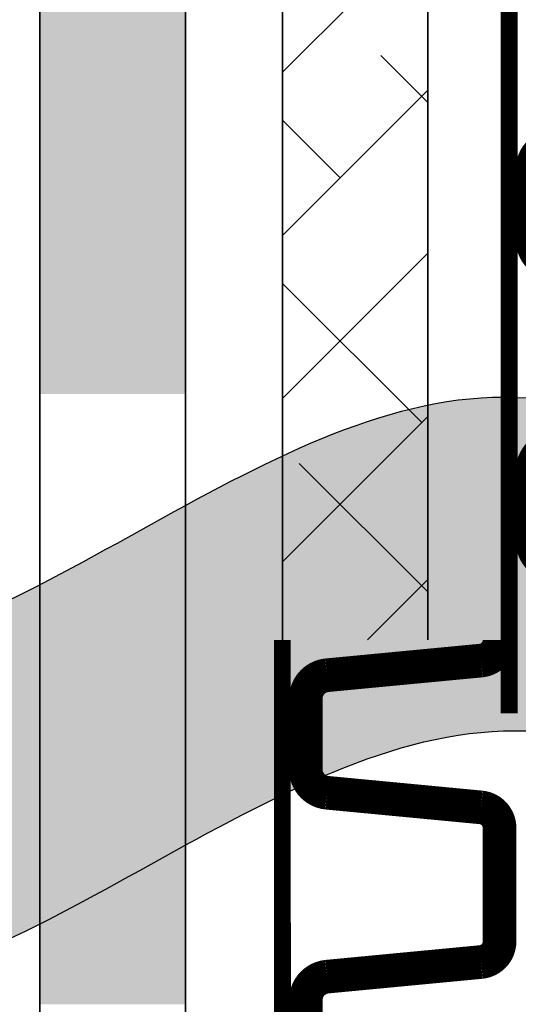
# Model space of a CAD drawing. Units: millimetres. Extents: x 45 to 144, y 46 to 166.
# Drawn here: x 77 to 79, y 114 to 118 of the extents above; entities that cross this region are included whole.
import ezdxf

# ---------------------------------------------------------------- set-up
doc = ezdxf.new("R2010")
doc.units = ezdxf.units.MM
for name, color, linetype, lineweight in [('Z_Abdichtung', 7, 'Continuous', 35), ('Z_Schutzmatte', 7, 'Continuous', 35), ('Z_SF', 250, 'Continuous', 40)]:
    doc.layers.add(name, color=color, linetype=linetype, lineweight=lineweight)
doc.layers.add('Z_DBV 10', color=7, linetype='Continuous')
doc.layers.add('Z_Trennlinie', color=255, linetype='Continuous')

# ---------------------------------------------------------------- blocks, each defined once
blk = doc.blocks.new('Z_DBV 12')
at = {"layer": 'Z_DBV 10', "lineweight": 25, "const_width": 0.1388}
for points in [[(-0.1351, 0.7642), (0.333, 0.7642, -0.38373), (0.418, 0.6876), (0.4785, 0.052, 0.38373), (0.5752, -0.035), (0.8667, -0.035, 0.38373), (0.9634, 0.052), (1.0239, 0.6876, -0.38373), (1.1089, 0.7642), (1.577, 0.7642, -0.38373), (1.662, 0.6876), (1.7225, 0.052, 0.38373), (1.8192, -0.035), (2.1107, -0.035, 0.38373), (2.2074, 0.052), (2.2679, 0.6876, -0.38373), (2.3529, 0.7642), (2.821, 0.7642, -0.38373)], [(3.0632, -0.035), (3.3547, -0.035, 0.38373), (3.4514, 0.052), (3.5119, 0.6876, -0.38373), (3.5969, 0.7642), (4.065, 0.7642, -0.38373), (4.15, 0.6876), (4.2105, 0.052, 0.38373), (4.3072, -0.035), (4.5988, -0.035, 0.38373), (4.6954, 0.052), (4.7559, 0.6876, -0.38373), (4.8409, 0.7642)]]:
    blk.add_lwpolyline(points, format="xyb", dxfattribs=at)
at = {"layer": 'Z_DBV 10', "lineweight": 15, "const_width": 0.0694}
blk.add_lwpolyline([(-0.1351, -0.1313), (4.8409, -0.1315)], dxfattribs=at)
blk = doc.blocks.new('*U10')
at = {"layer": 'Z_DBV 10', "xscale": -1, "rotation": 270}
blk.add_blockref('Z_DBV 12', (-0.4952, -2.3529), dxfattribs=at)
blk = doc.blocks.new('*U11')
at = {"layer": 'Z_DBV 10', "color": 0, "linetype": 'ByBlock', "lineweight": -2, "transparency": 16777216}
blk.add_blockref('*U10', (0, 0), dxfattribs=at)
blk = doc.blocks.new('*U18')
at = {"layer": 'Z_Trennlinie'}
h = blk.add_hatch(color=256, dxfattribs=at)
h.dxf.hatch_style = 1
edge = h.paths.add_edge_path()
edge.add_spline(control_points=[(1.2525, -2.9409), (1.2276, -1.9468), (-0.9482, 0.037), (1.2308, 2.0208), (1.2525, 3.0104)], knot_values=[9.617374, 9.617374, 9.617374, 9.617374, 12.798218, 15.964595, 15.964595, 15.964595, 15.964595], degree=3, periodic=0)
edge.add_line((1.2525, 3.0104), (-0.1242, 3.0104))
edge.add_spline(control_points=[(-0.1242, 3.0104), (-0.1242, 3.0055), (-0.1178, 2.0007), (-2.3429, -0.0042), (-0.1342, -2.0063), (-0.1241, -3.0084), (-0.1241, -3.0104)], knot_values=[9.592063, 9.592063, 9.592063, 9.592063, 9.607678, 12.807233, 16.006787, 16.013387, 16.013387, 16.013387, 16.013387], degree=3, periodic=0)
edge.add_line((-0.1241, -3.0104), (1.2525, -3.0104))
edge.add_line((1.2525, -3.0104), (1.2525, -2.9409))
at = {"layer": 'Z_Trennlinie', "color": 252, "true_color": 0x91908f}
for points, knots in [([(-0.1241, -3.0104), (-0.1241, -3.0084), (-0.1342, -2.0063), (-2.3429, -0.0042), (-0.1178, 2.0007), (-0.1242, 3.0055), (-0.1242, 3.0104)], [9.592063, 9.592063, 9.592063, 9.592063, 9.598663, 12.798218, 15.997772, 16.013387, 16.013387, 16.013387, 16.013387]), ([(1.2525, -3.0104), (1.2529, -2.9931), (1.2595, -1.9758), (-0.9546, 0.0312), (1.2308, 2.0208), (1.2525, 3.0104)], [9.543271, 9.543271, 9.543271, 9.543271, 9.598663, 12.798218, 15.964595, 15.964595, 15.964595, 15.964595])]:
    blk.add_open_spline(points, degree=3, knots=knots, dxfattribs=at)
blk = doc.blocks.new('*U19')
at = {"layer": 'Z_Trennlinie', "color": 0, "linetype": 'ByBlock', "lineweight": -2, "transparency": 16777216}
blk.add_blockref('*U18', (0, 30.104), dxfattribs=at)

msp = doc.modelspace()

# ---------------------------------------------------------------- hatches: boundary and pattern name
at = {"layer": 'Z_Abdichtung'}
h = msp.add_hatch(color=256, dxfattribs=at)
h.paths.add_polyline_path([(76.8343, 116.8648), (77.4343, 116.8648), (77.4343, 120.3648), (76.8343, 120.3648)])
h.paths.add_polyline_path([(77.4343, 115.3285), (76.8343, 115.3285), (76.8343, 114.3461), (77.4343, 114.3461)])
at = {"layer": 'Z_Schutzmatte'}
h = msp.add_hatch(dxfattribs=at)
h.set_pattern_fill('ANSI38', color=256, scale=0.15)
h.set_pattern_definition([(45, (-74.8173, -56.68496), (-0.3367596, 0.3367596), []), (135, (-74.8173, -56.68496), (-1.0102788, 0.3367596), [1.190625, -0.714375])])
h.paths.add_polyline_path([(77.8343, 115.8496), (78.4343, 115.8496), (78.4343, 130.4747), (50.0001, 130.4747), (50.0001, 129.8747), (77.8342, 129.8747)])
at = {"layer": 'Z_SF'}
h = msp.add_hatch(dxfattribs=at)
h.set_pattern_fill('ANSI31', color=256, scale=0.15, style=0)
h.set_pattern_definition([(45, (-74.8173, -7.62693), (-0.3367596, 0.3367596), [])])
edge = h.paths.add_edge_path()
edge.add_line((50.0001, 137.4747), (50.0001, 137.0747))
edge.add_line((50.0001, 137.0747), (78.0743, 137.0747))
edge.add_arc((78.0871, 136.6261), 0.4488, 24.3895, 91.6363, ccw=False)
edge.add_line((78.4958, 136.8114), (80.2855, 131.1571))
edge.add_arc((79.2714, 130.8657), 1.0551, -4.9453, 16.0347, ccw=False)
edge.add_line((80.3226, 130.7747), (80.3226, 115.8119))
edge.add_line((80.3226, 115.8119), (80.7226, 115.8214))
edge.add_line((80.7226, 115.8214), (80.7226, 130.9162))
edge.add_arc((79.5226, 130.9162), 1.2, 360, 377.5229)
edge.add_line((80.667, 131.2775), (78.8901, 136.9053))
edge.add_arc((78.0743, 136.6056), 0.8691, 20.1722, 89.9312)
edge.add_line((78.0753, 137.4747), (50.0001, 137.4747))

# ---------------------------------------------------------------- linework, layer by layer
at = {"layer": 'Z_Abdichtung'}
msp.add_lwpolyline([(76.8343, 120.3648), (76.8343, 114.3461), (76.8343, 110.8461), (77.4343, 110.8461), (77.4343, 114.3461), (77.4343, 120.3648)], close=True, dxfattribs=at)
at = {"layer": 'Z_Schutzmatte'}
for points in [[(78.4343, 115.8496), (78.4343, 130.4747), (50, 130.4747)], [(50, 129.8747), (77.8342, 129.8747), (77.8343, 115.8496)]]:
    msp.add_lwpolyline(points, dxfattribs=at)

# ---------------------------------------------------------------- block references
at = {"layer": 'Z_DBV 10'}
msp.add_blockref('*U11', (79.3959, 118.0347), dxfattribs=at)
at = {"layer": 'Z_DBV 10', "xscale": -1, "rotation": 269.9997708839927}
msp.add_blockref('Z_DBV 12', (77.9657, 111.0087), dxfattribs=at)
at = {"layer": 'Z_Trennlinie', "rotation": 270}
msp.add_blockref('*U19', (48.6474, 115.6155), dxfattribs=at)

doc.saveas('drawing.dxf')
